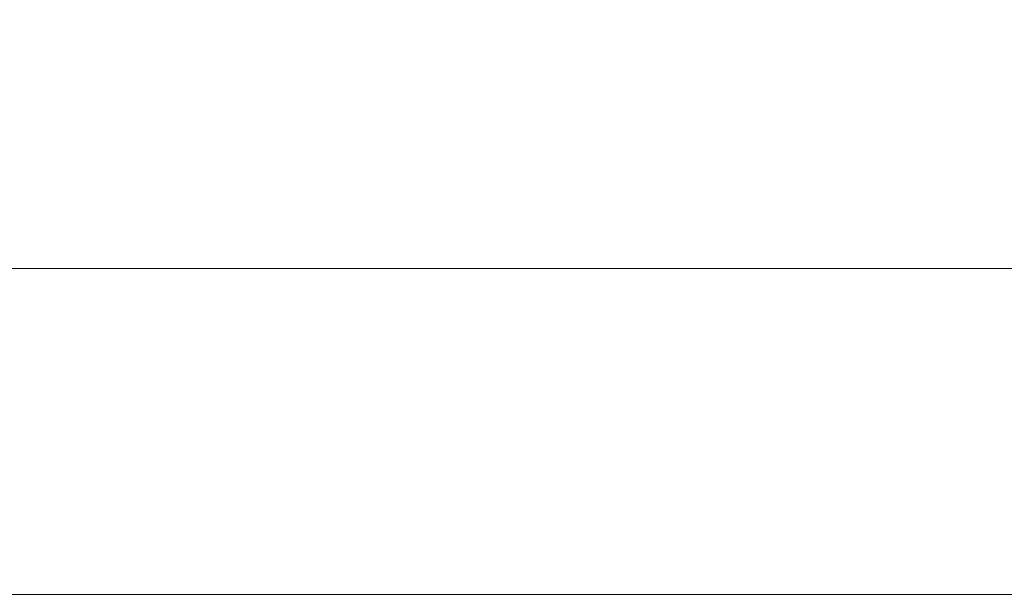
# Model space of a CAD drawing. Units: inches. Extents: x 70 to 890, y 0 to 560.
# Drawn here: x 84 to 96, y 0 to 7 of the extents above; entities that cross this region are included whole.
import ezdxf

# ---------------------------------------------------------------- set-up
doc = ezdxf.new("R2010")
doc.units = ezdxf.units.IN
doc.header["$MEASUREMENT"] = 0

# ---------------------------------------------------------------- blocks, each defined once
blk = doc.blocks.new('block 2')
at = {"lineweight": 0}
blk.add_lwpolyline([(69.984, 560.392), (890.016, 560.392), (890.016, -0.393), (69.984, -0.393), (69.984, 560.392)], dxfattribs=at)
blk = doc.blocks.new('block 8')
at = {"lineweight": 0}
blk.add_lwpolyline([(886.218, 3.605), (74.262, 3.605)], dxfattribs=at)
blk = doc.blocks.new('block 9')
at = {"lineweight": 0}
blk.add_lwpolyline([(74.262, 3.605), (886.218, 3.605)], dxfattribs=at)
blk = doc.blocks.new('block 10')
at = {"lineweight": 0}
blk.add_lwpolyline([(890.016, -0.393), (69.984, -0.393)], dxfattribs=at)
blk = doc.blocks.new('block 11')
at = {"lineweight": 0}
blk.add_lwpolyline([(833.128, 3.605), (74.262, 3.605)], dxfattribs=at)
blk = doc.blocks.new('block 12')
at = {"lineweight": 0}
blk.add_lwpolyline([(74.262, 3.605), (833.128, 3.605)], dxfattribs=at)

msp = doc.modelspace()

# ---------------------------------------------------------------- block references
for name in ['block 2', 'block 8', 'block 9', 'block 11', 'block 12', 'block 10']:
    msp.add_blockref(name, (0, 0))

doc.saveas('drawing.dxf')
